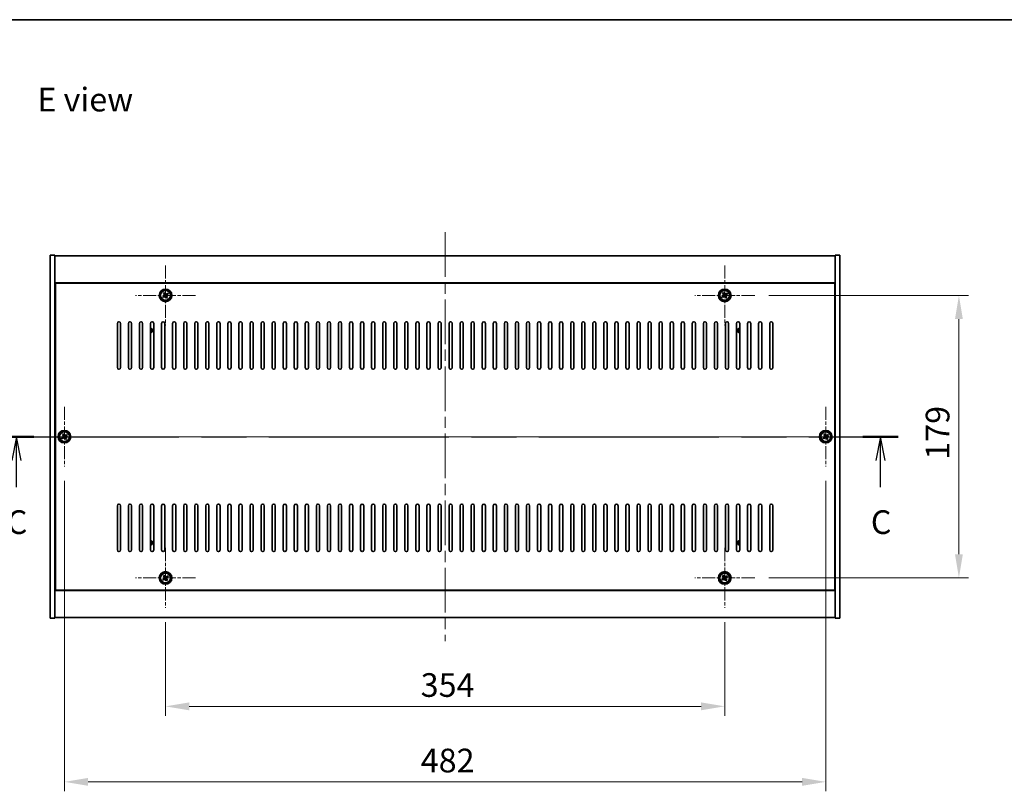
# Model space of a CAD drawing. Units: millimetres. Extents: x 72 to 11862, y 40 to 1726.
# Drawn here: x 2671 to 3294, y 1237 to 1726 of the extents above; entities that cross this region are included whole.
import ezdxf

# ---------------------------------------------------------------- set-up
doc = ezdxf.new("R2010")
doc.units = ezdxf.units.MM
doc.header["$LTSCALE"] = 5
doc.linetypes.add('CHAIN', pattern=[0.3543, 0.2362, -0.0295, 0.0591, -0.0295])
doc.layers.get('Defpoints').update_dxf_attribs({"lineweight": 25})
for name, color, linetype, lineweight in [('Border (ISO)', 7, 'Continuous', 35), ('Center Mark (ISO)', 131, 'Continuous', 18), ('Centerline (ISO)', 131, 'Continuous', 18), ('Dimension (ISO)', 7, 'Continuous', 18), ('Dimension (ISO) @ 1', 7, 'Continuous', 18), ('Section Line (ISO)', 7, 'CHAIN', 25), ('Symbol (ISO)', 7, 'Continuous', 18), ('Visible (ISO)', 7, 'Continuous', 35), ('Visible Narrow (ISO)', 7, 'Continuous', 25)]:
    doc.layers.add(name, color=color, linetype=linetype, lineweight=lineweight)
doc.styles.add('Note Text (TK)', font='txt')
doc.dimstyles.new('Default - Method 1b (TK)', dxfattribs={"dimscale": 5, "dimtxt": 2.5, "dimasz": 2.5, "dimexe": 1, "dimexo": 1.5, "dimgap": 1, "dimtad": 1, "dimtoh": 1, "dimrnd": 1e-08, "dimdsep": 46, "dimtxsty": 'Note Text (TK)', "dimcen": 0.09, "dimdle": 5, "dimclrd": 100, "dimclre": 100, "dimclrt": 7, "dimadec": 1, "dimazin": 1, "dimtfac": 1, "dimtmove": 0, "dimatfit": 3, "dimfxl": 1, "dimtolj": 1, "dimlwd": -1, "dimlwe": -1, "dimarcsym": 0})

# ---------------------------------------------------------------- blocks, each defined once
blk = doc.blocks.new('図面枠 tk図枠')
at = {"layer": 'Border (ISO)'}
blk.add_line((14.5, 289), (405.5, 289), dxfattribs=at)
blk = doc.blocks.new('2dTransSection2')
at = {"layer": 'Section Line (ISO)', "linetype": 'CHAIN', "ltscale": 16.081656}
blk.add_line((117.84, 244.97), (212.71, 244.97), dxfattribs=at)
at = {"layer": 'Section Line (ISO)', "linetype": 'Continuous', "lineweight": 50}
for p, q in [((117.84, 244.97), (121.54, 244.97)), ((209.01, 244.97), (212.71, 244.97))]:
    blk.add_line(p, q, dxfattribs=at)
at = {"layer": 'Section Line (ISO)', "linetype": 'Continuous'}
for p, q in [((119.69, 244.97), (119.19, 242.47)), ((119.69, 242.47), (119.69, 244.97)), ((120.19, 242.47), (119.69, 244.97)), ((210.86, 244.97), (210.36, 242.47)), ((210.86, 242.47), (210.86, 244.97)), ((211.36, 242.47), (210.86, 244.97)), ((119.69, 239.64), (119.69, 242.47)), ((210.86, 239.64), (210.86, 242.47))]:
    blk.add_line(p, q, dxfattribs=at)
at = {"layer": 'Section Line (ISO)', "char_height": 2.5, "attachment_point": 7, "style": 'Note Text (TK)'}
for insert in [(118.67, 233.92), (209.84, 233.92)]:
    blk.add_mtext('C', dxfattribs=dict(at, insert=insert))
blk = doc.blocks.new('*D30')
at = {"layer": 'Defpoints', "color": 0}
for p in [(2763.02, 1353.34), (3117.02, 1353.34), (3117.02, 1291.01)]:
    blk.add_point(p, dxfattribs=at)
at = {"layer": 'Dimension (ISO)', "color": 100}
for p, q in [((2763.02, 1344.34), (2763.02, 1285.01)), ((3117.02, 1344.34), (3117.02, 1285.01)), ((2778.02, 1291.01), (3102.02, 1291.01))]:
    blk.add_line(p, q, dxfattribs=at)
for points in [[(2778.02, 1293.51), (2778.02, 1288.51), (2763.02, 1291.01)], [(3102.02, 1293.51), (3102.02, 1288.51), (3117.02, 1291.01)]]:
    blk.add_solid(points, dxfattribs=at)
at = {"layer": 'Dimension (ISO)', "color": 7, "insert": (2924.55, 1304.51), "char_height": 15, "attachment_point": 4, "style": 'Note Text (TK)'}
blk.add_mtext('\\A1;354', dxfattribs=at)
blk = doc.blocks.new('*D31')
at = {"layer": 'Defpoints', "color": 0}
for p in [(3136.02, 1551.34), (3136.02, 1372.34), (3265.3, 1372.34)]:
    blk.add_point(p, dxfattribs=at)
at = {"layer": 'Dimension (ISO)', "color": 100}
for p, q in [((3145.02, 1551.34), (3271.3, 1551.34)), ((3265.3, 1536.34), (3265.3, 1387.34)), ((3145.02, 1372.34), (3271.3, 1372.34))]:
    blk.add_line(p, q, dxfattribs=at)
for points in [[(3262.8, 1536.34), (3267.8, 1536.34), (3265.3, 1551.34)], [(3262.8, 1387.34), (3267.8, 1387.34), (3265.3, 1372.34)]]:
    blk.add_solid(points, dxfattribs=at)
at = {"layer": 'Dimension (ISO)', "color": 7, "insert": (3251.8, 1447.23), "char_height": 15, "attachment_point": 4, "rotation": 90, "style": 'Note Text (TK)'}
blk.add_mtext('\\A1;179', dxfattribs=at)
blk = doc.blocks.new('*D42')
at = {"layer": 'Defpoints', "color": 0}
for p in [(2699.02, 1442.84), (3181.02, 1442.84), (3181.02, 1243.18)]:
    blk.add_point(p, dxfattribs=at)
at = {"layer": 'Dimension (ISO)', "color": 100}
for p, q in [((2699.02, 1433.84), (2699.02, 1237.18)), ((3181.02, 1433.84), (3181.02, 1237.18)), ((2714.02, 1243.18), (3166.02, 1243.18))]:
    blk.add_line(p, q, dxfattribs=at)
for points in [[(2714.02, 1245.68), (2714.02, 1240.68), (2699.02, 1243.18)], [(3166.02, 1245.68), (3166.02, 1240.68), (3181.02, 1243.18)]]:
    blk.add_solid(points, dxfattribs=at)
at = {"layer": 'Dimension (ISO)', "color": 7, "insert": (2924.59, 1256.68), "char_height": 15, "attachment_point": 4, "style": 'Note Text (TK)'}
blk.add_mtext('\\A1;482', dxfattribs=at)

msp = doc.modelspace()

# ---------------------------------------------------------------- linework, layer by layer
at = {"layer": 'Center Mark (ISO)', "linetype": 'CHAIN', "ltscale": 7.037547}
for p, q in [((2763.0152, 1570.3423), (2763.0152, 1532.3423)), ((3117.0152, 1570.3423), (3117.0152, 1532.3423)), ((2782.0152, 1551.3423), (2744.0152, 1551.3423)), ((3136.0152, 1551.3423), (3098.0152, 1551.3423)), ((2699.0152, 1480.8423), (2699.0152, 1442.8423)), ((3181.0152, 1480.8423), (3181.0152, 1442.8423)), ((2718.0152, 1461.8423), (2680.0152, 1461.8423)), ((3200.0152, 1461.8423), (3162.0152, 1461.8423)), ((2763.0152, 1391.3423), (2763.0152, 1353.3423)), ((3117.0152, 1391.3423), (3117.0152, 1353.3423)), ((2782.0152, 1372.3423), (2744.0152, 1372.3423)), ((3136.0152, 1372.3423), (3098.0152, 1372.3423))]:
    msp.add_line(p, q, dxfattribs=at)
at = {"layer": 'Centerline (ISO)', "linetype": 'CHAIN', "ltscale": 23.990969}
for p, q in [((2940.0152, 1591.3423), (2940.0152, 1332.3423)), ((2675.0152, 1461.8423), (3205.0152, 1461.8423))]:
    msp.add_line(p, q, dxfattribs=at)
at = {"layer": 'Visible (ISO)'}
for p, q in [((2690.0152, 1576.8423), (2693.0152, 1576.8423)), ((2690.0152, 1346.8423), (2690.0152, 1576.8423)), ((2693.0152, 1346.8423), (2693.0152, 1576.8423)), ((2693.0152, 1576.3423), (3187.0152, 1576.3423)), ((3190.0152, 1576.8423), (3187.0152, 1576.8423)), ((3187.0152, 1576.8423), (3187.0152, 1346.8423)), ((3190.0152, 1576.8423), (3190.0152, 1346.8423)), ((3187.0152, 1559.3423), (2693.0152, 1559.3423)), ((3186.7652, 1559.0923), (2693.2652, 1559.0923)), ((2693.2652, 1559.0923), (2693.2652, 1364.5923)), ((3186.7652, 1364.5923), (3186.7652, 1559.0923)), ((2762.3324, 1553.1011), (2761.7085, 1552.7032)), ((2761.7085, 1552.7032), (2762.1064, 1552.0793)), ((2762.7303, 1552.4772), (2762.3324, 1553.1011)), ((2764.3761, 1552.6491), (2763.7521, 1552.2512)), ((2764.774, 1552.0252), (2764.3761, 1552.6491)), ((3116.3324, 1553.1011), (3115.7085, 1552.7032)), ((3115.7085, 1552.7032), (3116.1064, 1552.0793)), ((3116.7303, 1552.4772), (3116.3324, 1553.1011)), ((3118.3761, 1552.6491), (3117.7521, 1552.2512)), ((3118.774, 1552.0252), (3118.3761, 1552.6491)), ((2693.2652, 1546.3423), (2693.0152, 1546.3423)), ((2761.8804, 1551.0574), (2761.2565, 1550.6595)), ((2761.2565, 1550.6595), (2761.6544, 1550.0356)), ((2761.6544, 1550.0356), (2762.2783, 1550.4335)), ((2763.3001, 1550.2075), (2763.6981, 1549.5836)), ((2763.6981, 1549.5836), (2764.322, 1549.9815)), ((2764.322, 1549.9815), (2763.9241, 1550.6054)), ((2764.1501, 1551.6273), (2764.774, 1552.0252)), ((3115.8804, 1551.0574), (3115.2565, 1550.6595)), ((3115.2565, 1550.6595), (3115.6544, 1550.0356)), ((3115.6544, 1550.0356), (3116.2783, 1550.4335)), ((3117.3001, 1550.2075), (3117.6981, 1549.5836)), ((3117.6981, 1549.5836), (3118.322, 1549.9815)), ((3118.322, 1549.9815), (3117.9241, 1550.6054)), ((3118.1501, 1551.6273), (3118.774, 1552.0252)), ((3187.0152, 1546.3423), (3186.7652, 1546.3423)), ((2693.0152, 1545.8423), (2693.2652, 1545.8423)), ((3187.0152, 1545.8423), (3186.7652, 1545.8423)), ((2732.5152, 1505.5923), (2732.5152, 1533.5923)), ((2734.5152, 1533.5923), (2734.5152, 1505.5923)), ((2739.5152, 1505.5923), (2739.5152, 1533.5923)), ((2741.5152, 1533.5923), (2741.5152, 1505.5923)), ((2746.5152, 1505.5923), (2746.5152, 1533.5923)), ((2748.5152, 1533.5923), (2748.5152, 1505.5923)), ((2753.5152, 1505.5923), (2753.5152, 1533.5923)), ((2755.5152, 1533.5923), (2755.5152, 1505.5923)), ((2760.5152, 1505.5923), (2760.5152, 1533.5923)), ((2762.5152, 1533.5923), (2762.5152, 1505.5923)), ((2767.5152, 1505.5923), (2767.5152, 1533.5923)), ((2769.5152, 1533.5923), (2769.5152, 1505.5923)), ((2774.5152, 1505.5923), (2774.5152, 1533.5923)), ((2776.5152, 1533.5923), (2776.5152, 1505.5923)), ((2781.5152, 1505.5923), (2781.5152, 1533.5923)), ((2783.5152, 1533.5923), (2783.5152, 1505.5923)), ((2788.5152, 1505.5923), (2788.5152, 1533.5923)), ((2790.5152, 1533.5923), (2790.5152, 1505.5923)), ((2795.5152, 1505.5923), (2795.5152, 1533.5923)), ((2797.5152, 1533.5923), (2797.5152, 1505.5923)), ((2802.5152, 1505.5923), (2802.5152, 1533.5923)), ((2804.5152, 1533.5923), (2804.5152, 1505.5923)), ((2809.5152, 1505.5923), (2809.5152, 1533.5923)), ((2811.5152, 1533.5923), (2811.5152, 1505.5923)), ((2816.5152, 1505.5923), (2816.5152, 1533.5923)), ((2818.5152, 1533.5923), (2818.5152, 1505.5923)), ((2823.5152, 1505.5923), (2823.5152, 1533.5923)), ((2825.5152, 1533.5923), (2825.5152, 1505.5923)), ((2830.5152, 1505.5923), (2830.5152, 1533.5923)), ((2832.5152, 1533.5923), (2832.5152, 1505.5923)), ((2837.5152, 1505.5923), (2837.5152, 1533.5923)), ((2839.5152, 1533.5923), (2839.5152, 1505.5923)), ((2844.5152, 1505.5923), (2844.5152, 1533.5923)), ((2846.5152, 1533.5923), (2846.5152, 1505.5923)), ((2851.5152, 1505.5923), (2851.5152, 1533.5923)), ((2853.5152, 1533.5923), (2853.5152, 1505.5923)), ((2858.5152, 1505.5923), (2858.5152, 1533.5923)), ((2860.5152, 1533.5923), (2860.5152, 1505.5923)), ((2865.5152, 1505.5923), (2865.5152, 1533.5923)), ((2867.5152, 1533.5923), (2867.5152, 1505.5923)), ((2872.5152, 1505.5923), (2872.5152, 1533.5923)), ((2874.5152, 1533.5923), (2874.5152, 1505.5923)), ((2879.5152, 1505.5923), (2879.5152, 1533.5923)), ((2881.5152, 1533.5923), (2881.5152, 1505.5923)), ((2886.5152, 1505.5923), (2886.5152, 1533.5923)), ((2888.5152, 1533.5923), (2888.5152, 1505.5923)), ((2893.5152, 1505.5923), (2893.5152, 1533.5923)), ((2895.5152, 1533.5923), (2895.5152, 1505.5923)), ((2900.5152, 1505.5923), (2900.5152, 1533.5923)), ((2902.5152, 1533.5923), (2902.5152, 1505.5923)), ((2907.5152, 1505.5923), (2907.5152, 1533.5923)), ((2909.5152, 1533.5923), (2909.5152, 1505.5923)), ((2914.5152, 1505.5923), (2914.5152, 1533.5923)), ((2916.5152, 1533.5923), (2916.5152, 1505.5923)), ((2921.5152, 1505.5923), (2921.5152, 1533.5923)), ((2923.5152, 1533.5923), (2923.5152, 1505.5923)), ((2928.5152, 1505.5923), (2928.5152, 1533.5923)), ((2930.5152, 1533.5923), (2930.5152, 1505.5923)), ((2935.5152, 1505.5923), (2935.5152, 1533.5923)), ((2937.5152, 1533.5923), (2937.5152, 1505.5923)), ((2942.5152, 1505.5923), (2942.5152, 1533.5923)), ((2944.5152, 1533.5923), (2944.5152, 1505.5923)), ((2949.5152, 1505.5923), (2949.5152, 1533.5923)), ((2951.5152, 1533.5923), (2951.5152, 1505.5923)), ((2956.5152, 1505.5923), (2956.5152, 1533.5923)), ((2958.5152, 1533.5923), (2958.5152, 1505.5923)), ((2963.5152, 1505.5923), (2963.5152, 1533.5923)), ((2965.5152, 1533.5923), (2965.5152, 1505.5923)), ((2970.5152, 1505.5923), (2970.5152, 1533.5923)), ((2972.5152, 1533.5923), (2972.5152, 1505.5923)), ((2977.5152, 1505.5923), (2977.5152, 1533.5923)), ((2979.5152, 1533.5923), (2979.5152, 1505.5923)), ((2984.5152, 1505.5923), (2984.5152, 1533.5923)), ((2986.5152, 1533.5923), (2986.5152, 1505.5923)), ((2991.5152, 1505.5923), (2991.5152, 1533.5923)), ((2993.5152, 1533.5923), (2993.5152, 1505.5923)), ((2998.5152, 1505.5923), (2998.5152, 1533.5923)), ((3000.5152, 1533.5923), (3000.5152, 1505.5923)), ((3005.5152, 1505.5923), (3005.5152, 1533.5923)), ((3007.5152, 1533.5923), (3007.5152, 1505.5923)), ((3012.5152, 1505.5923), (3012.5152, 1533.5923)), ((3014.5152, 1533.5923), (3014.5152, 1505.5923)), ((3019.5152, 1505.5923), (3019.5152, 1533.5923)), ((3021.5152, 1533.5923), (3021.5152, 1505.5923)), ((3026.5152, 1505.5923), (3026.5152, 1533.5923)), ((3028.5152, 1533.5923), (3028.5152, 1505.5923)), ((3033.5152, 1505.5923), (3033.5152, 1533.5923)), ((3035.5152, 1533.5923), (3035.5152, 1505.5923)), ((3040.5152, 1505.5923), (3040.5152, 1533.5923)), ((3042.5152, 1533.5923), (3042.5152, 1505.5923)), ((3047.5152, 1505.5923), (3047.5152, 1533.5923)), ((3049.5152, 1533.5923), (3049.5152, 1505.5923)), ((3054.5152, 1505.5923), (3054.5152, 1533.5923)), ((3056.5152, 1533.5923), (3056.5152, 1505.5923)), ((3061.5152, 1505.5923), (3061.5152, 1533.5923)), ((3063.5152, 1533.5923), (3063.5152, 1505.5923)), ((3068.5152, 1505.5923), (3068.5152, 1533.5923)), ((3070.5152, 1533.5923), (3070.5152, 1505.5923)), ((3075.5152, 1505.5923), (3075.5152, 1533.5923)), ((3077.5152, 1533.5923), (3077.5152, 1505.5923)), ((3082.5152, 1505.5923), (3082.5152, 1533.5923)), ((3084.5152, 1533.5923), (3084.5152, 1505.5923)), ((3089.5152, 1505.5923), (3089.5152, 1533.5923)), ((3091.5152, 1533.5923), (3091.5152, 1505.5923)), ((3096.5152, 1505.5923), (3096.5152, 1533.5923)), ((3098.5152, 1533.5923), (3098.5152, 1505.5923)), ((3103.5152, 1505.5923), (3103.5152, 1533.5923)), ((3105.5152, 1533.5923), (3105.5152, 1505.5923)), ((3110.5152, 1505.5923), (3110.5152, 1533.5923)), ((3112.5152, 1533.5923), (3112.5152, 1505.5923)), ((3117.5152, 1505.5923), (3117.5152, 1533.5923)), ((3119.5152, 1533.5923), (3119.5152, 1505.5923)), ((3124.5152, 1505.5923), (3124.5152, 1533.5923)), ((3126.5152, 1533.5923), (3126.5152, 1505.5923)), ((3131.5152, 1505.5923), (3131.5152, 1533.5923)), ((3133.5152, 1533.5923), (3133.5152, 1505.5923)), ((3138.5152, 1505.5923), (3138.5152, 1533.5923)), ((3140.5152, 1533.5923), (3140.5152, 1505.5923)), ((3145.5152, 1505.5923), (3145.5152, 1533.5923)), ((3147.5152, 1533.5923), (3147.5152, 1505.5923)), ((2697.8804, 1461.5574), (2697.2565, 1461.1595)), ((2697.2565, 1461.1595), (2697.6544, 1460.5356)), ((2697.6544, 1460.5356), (2698.2783, 1460.9335)), ((2698.3324, 1463.6011), (2697.7085, 1463.2032)), ((2697.7085, 1463.2032), (2698.1064, 1462.5793)), ((2698.7303, 1462.9772), (2698.3324, 1463.6011)), ((2699.3001, 1460.7075), (2699.6981, 1460.0836)), ((2699.6981, 1460.0836), (2700.322, 1460.4815)), ((2700.3761, 1463.1491), (2699.7521, 1462.7512)), ((2700.322, 1460.4815), (2699.9241, 1461.1054)), ((2700.1501, 1462.1273), (2700.774, 1462.5252)), ((2700.774, 1462.5252), (2700.3761, 1463.1491)), ((3179.8804, 1461.5574), (3179.2565, 1461.1595)), ((3179.2565, 1461.1595), (3179.6544, 1460.5356)), ((3179.6544, 1460.5356), (3180.2783, 1460.9335)), ((3180.3324, 1463.6011), (3179.7085, 1463.2032)), ((3179.7085, 1463.2032), (3180.1064, 1462.5793)), ((3180.7303, 1462.9772), (3180.3324, 1463.6011)), ((3181.3001, 1460.7075), (3181.6981, 1460.0836)), ((3181.6981, 1460.0836), (3182.322, 1460.4815)), ((3182.3761, 1463.1491), (3181.7521, 1462.7512)), ((3182.322, 1460.4815), (3181.9241, 1461.1054)), ((3182.1501, 1462.1273), (3182.774, 1462.5252)), ((3182.774, 1462.5252), (3182.3761, 1463.1491)), ((2732.5152, 1390.0923), (2732.5152, 1418.0923)), ((2734.5152, 1418.0923), (2734.5152, 1390.0923)), ((2739.5152, 1390.0923), (2739.5152, 1418.0923)), ((2741.5152, 1418.0923), (2741.5152, 1390.0923)), ((2746.5152, 1390.0923), (2746.5152, 1418.0923)), ((2748.5152, 1418.0923), (2748.5152, 1390.0923)), ((2753.5152, 1390.0923), (2753.5152, 1418.0923)), ((2755.5152, 1418.0923), (2755.5152, 1390.0923)), ((2760.5152, 1390.0923), (2760.5152, 1418.0923)), ((2762.5152, 1418.0923), (2762.5152, 1390.0923)), ((2767.5152, 1390.0923), (2767.5152, 1418.0923)), ((2769.5152, 1418.0923), (2769.5152, 1390.0923)), ((2774.5152, 1390.0923), (2774.5152, 1418.0923)), ((2776.5152, 1418.0923), (2776.5152, 1390.0923)), ((2781.5152, 1390.0923), (2781.5152, 1418.0923)), ((2783.5152, 1418.0923), (2783.5152, 1390.0923)), ((2788.5152, 1390.0923), (2788.5152, 1418.0923)), ((2790.5152, 1418.0923), (2790.5152, 1390.0923)), ((2795.5152, 1390.0923), (2795.5152, 1418.0923)), ((2797.5152, 1418.0923), (2797.5152, 1390.0923)), ((2802.5152, 1390.0923), (2802.5152, 1418.0923)), ((2804.5152, 1418.0923), (2804.5152, 1390.0923)), ((2809.5152, 1390.0923), (2809.5152, 1418.0923)), ((2811.5152, 1418.0923), (2811.5152, 1390.0923)), ((2816.5152, 1390.0923), (2816.5152, 1418.0923)), ((2818.5152, 1418.0923), (2818.5152, 1390.0923)), ((2823.5152, 1390.0923), (2823.5152, 1418.0923)), ((2825.5152, 1418.0923), (2825.5152, 1390.0923)), ((2830.5152, 1390.0923), (2830.5152, 1418.0923)), ((2832.5152, 1418.0923), (2832.5152, 1390.0923)), ((2837.5152, 1390.0923), (2837.5152, 1418.0923)), ((2839.5152, 1418.0923), (2839.5152, 1390.0923)), ((2844.5152, 1390.0923), (2844.5152, 1418.0923)), ((2846.5152, 1418.0923), (2846.5152, 1390.0923)), ((2851.5152, 1390.0923), (2851.5152, 1418.0923)), ((2853.5152, 1418.0923), (2853.5152, 1390.0923)), ((2858.5152, 1390.0923), (2858.5152, 1418.0923)), ((2860.5152, 1418.0923), (2860.5152, 1390.0923)), ((2865.5152, 1390.0923), (2865.5152, 1418.0923)), ((2867.5152, 1418.0923), (2867.5152, 1390.0923)), ((2872.5152, 1390.0923), (2872.5152, 1418.0923)), ((2874.5152, 1418.0923), (2874.5152, 1390.0923)), ((2879.5152, 1390.0923), (2879.5152, 1418.0923)), ((2881.5152, 1418.0923), (2881.5152, 1390.0923)), ((2886.5152, 1390.0923), (2886.5152, 1418.0923)), ((2888.5152, 1418.0923), (2888.5152, 1390.0923)), ((2893.5152, 1390.0923), (2893.5152, 1418.0923)), ((2895.5152, 1418.0923), (2895.5152, 1390.0923)), ((2900.5152, 1390.0923), (2900.5152, 1418.0923)), ((2902.5152, 1418.0923), (2902.5152, 1390.0923)), ((2907.5152, 1390.0923), (2907.5152, 1418.0923)), ((2909.5152, 1418.0923), (2909.5152, 1390.0923)), ((2914.5152, 1390.0923), (2914.5152, 1418.0923)), ((2916.5152, 1418.0923), (2916.5152, 1390.0923)), ((2921.5152, 1390.0923), (2921.5152, 1418.0923)), ((2923.5152, 1418.0923), (2923.5152, 1390.0923)), ((2928.5152, 1390.0923), (2928.5152, 1418.0923)), ((2930.5152, 1418.0923), (2930.5152, 1390.0923)), ((2935.5152, 1390.0923), (2935.5152, 1418.0923)), ((2937.5152, 1418.0923), (2937.5152, 1390.0923)), ((2942.5152, 1390.0923), (2942.5152, 1418.0923)), ((2944.5152, 1418.0923), (2944.5152, 1390.0923)), ((2949.5152, 1390.0923), (2949.5152, 1418.0923)), ((2951.5152, 1418.0923), (2951.5152, 1390.0923)), ((2956.5152, 1390.0923), (2956.5152, 1418.0923)), ((2958.5152, 1418.0923), (2958.5152, 1390.0923)), ((2963.5152, 1390.0923), (2963.5152, 1418.0923)), ((2965.5152, 1418.0923), (2965.5152, 1390.0923)), ((2970.5152, 1390.0923), (2970.5152, 1418.0923)), ((2972.5152, 1418.0923), (2972.5152, 1390.0923)), ((2977.5152, 1390.0923), (2977.5152, 1418.0923)), ((2979.5152, 1418.0923), (2979.5152, 1390.0923)), ((2984.5152, 1390.0923), (2984.5152, 1418.0923)), ((2986.5152, 1418.0923), (2986.5152, 1390.0923)), ((2991.5152, 1390.0923), (2991.5152, 1418.0923)), ((2993.5152, 1418.0923), (2993.5152, 1390.0923)), ((2998.5152, 1390.0923), (2998.5152, 1418.0923)), ((3000.5152, 1418.0923), (3000.5152, 1390.0923)), ((3005.5152, 1390.0923), (3005.5152, 1418.0923)), ((3007.5152, 1418.0923), (3007.5152, 1390.0923)), ((3012.5152, 1390.0923), (3012.5152, 1418.0923)), ((3014.5152, 1418.0923), (3014.5152, 1390.0923)), ((3019.5152, 1390.0923), (3019.5152, 1418.0923)), ((3021.5152, 1418.0923), (3021.5152, 1390.0923)), ((3026.5152, 1390.0923), (3026.5152, 1418.0923)), ((3028.5152, 1418.0923), (3028.5152, 1390.0923)), ((3033.5152, 1390.0923), (3033.5152, 1418.0923)), ((3035.5152, 1418.0923), (3035.5152, 1390.0923)), ((3040.5152, 1390.0923), (3040.5152, 1418.0923)), ((3042.5152, 1418.0923), (3042.5152, 1390.0923)), ((3047.5152, 1390.0923), (3047.5152, 1418.0923)), ((3049.5152, 1418.0923), (3049.5152, 1390.0923)), ((3054.5152, 1390.0923), (3054.5152, 1418.0923)), ((3056.5152, 1418.0923), (3056.5152, 1390.0923)), ((3061.5152, 1390.0923), (3061.5152, 1418.0923)), ((3063.5152, 1418.0923), (3063.5152, 1390.0923)), ((3068.5152, 1390.0923), (3068.5152, 1418.0923)), ((3070.5152, 1418.0923), (3070.5152, 1390.0923)), ((3075.5152, 1390.0923), (3075.5152, 1418.0923)), ((3077.5152, 1418.0923), (3077.5152, 1390.0923)), ((3082.5152, 1390.0923), (3082.5152, 1418.0923)), ((3084.5152, 1418.0923), (3084.5152, 1390.0923)), ((3089.5152, 1390.0923), (3089.5152, 1418.0923)), ((3091.5152, 1418.0923), (3091.5152, 1390.0923)), ((3096.5152, 1390.0923), (3096.5152, 1418.0923)), ((3098.5152, 1418.0923), (3098.5152, 1390.0923)), ((3103.5152, 1390.0923), (3103.5152, 1418.0923)), ((3105.5152, 1418.0923), (3105.5152, 1390.0923)), ((3110.5152, 1390.0923), (3110.5152, 1418.0923)), ((3112.5152, 1418.0923), (3112.5152, 1390.0923)), ((3117.5152, 1390.0923), (3117.5152, 1418.0923)), ((3119.5152, 1418.0923), (3119.5152, 1390.0923)), ((3124.5152, 1390.0923), (3124.5152, 1418.0923)), ((3126.5152, 1418.0923), (3126.5152, 1390.0923)), ((3131.5152, 1390.0923), (3131.5152, 1418.0923)), ((3133.5152, 1418.0923), (3133.5152, 1390.0923)), ((3138.5152, 1390.0923), (3138.5152, 1418.0923)), ((3140.5152, 1418.0923), (3140.5152, 1390.0923)), ((3145.5152, 1390.0923), (3145.5152, 1418.0923)), ((3147.5152, 1418.0923), (3147.5152, 1390.0923)), ((2693.0152, 1377.8423), (2693.2652, 1377.8423)), ((3187.0152, 1377.8423), (3186.7652, 1377.8423)), ((2693.0152, 1377.3423), (2693.2652, 1377.3423)), ((2761.8804, 1372.0574), (2761.2565, 1371.6595)), ((2761.2565, 1371.6595), (2761.6544, 1371.0356)), ((2761.6544, 1371.0356), (2762.2783, 1371.4335)), ((2762.3324, 1374.1011), (2761.7085, 1373.7032)), ((2761.7085, 1373.7032), (2762.1064, 1373.0793)), ((2762.7303, 1373.4772), (2762.3324, 1374.1011)), ((2764.3761, 1373.6491), (2763.7521, 1373.2512)), ((2764.322, 1370.9815), (2763.9241, 1371.6054)), ((2764.1501, 1372.6273), (2764.774, 1373.0252)), ((2764.774, 1373.0252), (2764.3761, 1373.6491)), ((3115.8804, 1372.0574), (3115.2565, 1371.6595)), ((3115.2565, 1371.6595), (3115.6544, 1371.0356)), ((3115.6544, 1371.0356), (3116.2783, 1371.4335)), ((3116.3324, 1374.1011), (3115.7085, 1373.7032)), ((3115.7085, 1373.7032), (3116.1064, 1373.0793)), ((3116.7303, 1373.4772), (3116.3324, 1374.1011)), ((3118.3761, 1373.6491), (3117.7521, 1373.2512)), ((3118.322, 1370.9815), (3117.9241, 1371.6054)), ((3118.1501, 1372.6273), (3118.774, 1373.0252)), ((3118.774, 1373.0252), (3118.3761, 1373.6491)), ((3186.7652, 1377.3423), (3187.0152, 1377.3423)), ((2763.3001, 1371.2075), (2763.6981, 1370.5836)), ((2763.6981, 1370.5836), (2764.322, 1370.9815)), ((3117.3001, 1371.2075), (3117.6981, 1370.5836)), ((3117.6981, 1370.5836), (3118.322, 1370.9815)), ((2693.0152, 1364.3423), (3187.0152, 1364.3423)), ((2693.2652, 1364.5923), (3186.7652, 1364.5923)), ((2690.0152, 1346.8423), (2693.0152, 1346.8423)), ((3187.0152, 1347.3423), (2693.0152, 1347.3423)), ((3190.0152, 1346.8423), (3187.0152, 1346.8423))]:
    msp.add_line(p, q, dxfattribs=at)
for centre, radius in [((2763.0152, 1551.3423), 4), ((2763.0152, 1551.3423), 3.15), ((3117.0152, 1551.3423), 4), ((3117.0152, 1551.3423), 3.15), ((2699.0152, 1461.8423), 4), ((2699.0152, 1461.8423), 3.15), ((3181.0152, 1461.8423), 4), ((3181.0152, 1461.8423), 3.15), ((2763.0152, 1372.3423), 4), ((2763.0152, 1372.3423), 3.15), ((3117.0152, 1372.3423), 4), ((3117.0152, 1372.3423), 3.15)]:
    msp.add_circle(centre, radius, dxfattribs=at)
for centre, radius, start, end in [((2733.5152, 1533.5923), 1, 0, 180), ((2740.5152, 1533.5923), 1, 0, 180), ((2747.5152, 1533.5923), 1, 0, 180), ((2754.5152, 1533.5923), 1, 0, 180), ((2761.5152, 1533.5923), 1, 0, 180), ((2768.5152, 1533.5923), 1, 0, 180), ((2775.5152, 1533.5923), 1, 0, 180), ((2782.5152, 1533.5923), 1, 0, 180), ((2789.5152, 1533.5923), 1, 0, 180), ((2796.5152, 1533.5923), 1, 0, 180), ((2803.5152, 1533.5923), 1, 0, 180), ((2810.5152, 1533.5923), 1, 0, 180), ((2817.5152, 1533.5923), 1, 0, 180), ((2824.5152, 1533.5923), 1, 0, 180), ((2831.5152, 1533.5923), 1, 0, 180), ((2838.5152, 1533.5923), 1, 0, 180), ((2845.5152, 1533.5923), 1, 0, 180), ((2852.5152, 1533.5923), 1, 0, 180), ((2859.5152, 1533.5923), 1, 0, 180), ((2866.5152, 1533.5923), 1, 0, 180), ((2873.5152, 1533.5923), 1, 0, 180), ((2880.5152, 1533.5923), 1, 0, 180), ((2887.5152, 1533.5923), 1, 0, 180), ((2894.5152, 1533.5923), 1, 0, 180), ((2901.5152, 1533.5923), 1, 0, 180), ((2908.5152, 1533.5923), 1, 0, 180), ((2915.5152, 1533.5923), 1, 0, 180), ((2922.5152, 1533.5923), 1, 0, 180), ((2929.5152, 1533.5923), 1, 0, 180), ((2936.5152, 1533.5923), 1, 0, 180), ((2943.5152, 1533.5923), 1, 0, 180), ((2950.5152, 1533.5923), 1, 0, 180), ((2957.5152, 1533.5923), 1, 0, 180), ((2964.5152, 1533.5923), 1, 0, 180), ((2971.5152, 1533.5923), 1, 0, 180), ((2978.5152, 1533.5923), 1, 0, 180), ((2985.5152, 1533.5923), 1, 0, 180), ((2992.5152, 1533.5923), 1, 0, 180), ((2999.5152, 1533.5923), 1, 0, 180), ((3006.5152, 1533.5923), 1, 0, 180), ((3013.5152, 1533.5923), 1, 0, 180), ((3020.5152, 1533.5923), 1, 0, 180), ((3027.5152, 1533.5923), 1, 0, 180), ((3034.5152, 1533.5923), 1, 0, 180), ((3041.5152, 1533.5923), 1, 0, 180), ((3048.5152, 1533.5923), 1, 0, 180), ((3055.5152, 1533.5923), 1, 0, 180), ((3062.5152, 1533.5923), 1, 0, 180), ((3069.5152, 1533.5923), 1, 0, 180), ((3076.5152, 1533.5923), 1, 0, 180), ((3083.5152, 1533.5923), 1, 0, 180), ((3090.5152, 1533.5923), 1, 0, 180), ((3097.5152, 1533.5923), 1, 0, 180), ((3104.5152, 1533.5923), 1, 0, 180), ((3111.5152, 1533.5923), 1, 0, 180), ((3118.5152, 1533.5923), 1, 0, 180), ((3125.5152, 1533.5923), 1, 0, 180), ((3132.5152, 1533.5923), 1, 0, 180), ((3139.5152, 1533.5923), 1, 0, 180), ((3146.5152, 1533.5923), 1, 0, 180), ((2753.2652, 1529.0923), 1.5, 279.5940682, 80.4059318), ((2753.2652, 1529.0923), 1.1933, 282.093489, 77.906511), ((3126.7652, 1529.0923), 1.5, 99.5940682, 260.4059318), ((3126.7652, 1529.0923), 1.1933, 102.093489, 257.906511), ((2733.5152, 1505.5923), 1, 180, 0), ((2740.5152, 1505.5923), 1, 180, 0), ((2747.5152, 1505.5923), 1, 180, 0), ((2754.5152, 1505.5923), 1, 180, 0), ((2761.5152, 1505.5923), 1, 180, 0), ((2768.5152, 1505.5923), 1, 180, 0), ((2775.5152, 1505.5923), 1, 180, 0), ((2782.5152, 1505.5923), 1, 180, 0), ((2789.5152, 1505.5923), 1, 180, 0), ((2796.5152, 1505.5923), 1, 180, 0), ((2803.5152, 1505.5923), 1, 180, 0), ((2810.5152, 1505.5923), 1, 180, 0), ((2817.5152, 1505.5923), 1, 180, 0), ((2824.5152, 1505.5923), 1, 180, 0), ((2831.5152, 1505.5923), 1, 180, 0), ((2838.5152, 1505.5923), 1, 180, 0), ((2845.5152, 1505.5923), 1, 180, 0), ((2852.5152, 1505.5923), 1, 180, 0), ((2859.5152, 1505.5923), 1, 180, 0), ((2866.5152, 1505.5923), 1, 180, 0), ((2873.5152, 1505.5923), 1, 180, 0), ((2880.5152, 1505.5923), 1, 180, 0), ((2887.5152, 1505.5923), 1, 180, 0), ((2894.5152, 1505.5923), 1, 180, 0), ((2901.5152, 1505.5923), 1, 180, 0), ((2908.5152, 1505.5923), 1, 180, 0), ((2915.5152, 1505.5923), 1, 180, 0), ((2922.5152, 1505.5923), 1, 180, 0), ((2929.5152, 1505.5923), 1, 180, 0), ((2936.5152, 1505.5923), 1, 180, 0), ((2943.5152, 1505.5923), 1, 180, 0), ((2950.5152, 1505.5923), 1, 180, 0), ((2957.5152, 1505.5923), 1, 180, 0), ((2964.5152, 1505.5923), 1, 180, 0), ((2971.5152, 1505.5923), 1, 180, 0), ((2978.5152, 1505.5923), 1, 180, 0), ((2985.5152, 1505.5923), 1, 180, 0), ((2992.5152, 1505.5923), 1, 180, 0), ((2999.5152, 1505.5923), 1, 180, 0), ((3006.5152, 1505.5923), 1, 180, 0), ((3013.5152, 1505.5923), 1, 180, 0), ((3020.5152, 1505.5923), 1, 180, 0), ((3027.5152, 1505.5923), 1, 180, 0), ((3034.5152, 1505.5923), 1, 180, 0), ((3041.5152, 1505.5923), 1, 180, 0), ((3048.5152, 1505.5923), 1, 180, 0), ((3055.5152, 1505.5923), 1, 180, 0), ((3062.5152, 1505.5923), 1, 180, 0), ((3069.5152, 1505.5923), 1, 180, 0), ((3076.5152, 1505.5923), 1, 180, 0), ((3083.5152, 1505.5923), 1, 180, 0), ((3090.5152, 1505.5923), 1, 180, 0), ((3097.5152, 1505.5923), 1, 180, 0), ((3104.5152, 1505.5923), 1, 180, 0), ((3111.5152, 1505.5923), 1, 180, 0), ((3118.5152, 1505.5923), 1, 180, 0), ((3125.5152, 1505.5923), 1, 180, 0), ((3132.5152, 1505.5923), 1, 180, 0), ((3139.5152, 1505.5923), 1, 180, 0), ((3146.5152, 1505.5923), 1, 180, 0), ((2733.5152, 1418.0923), 1, 0, 180), ((2740.5152, 1418.0923), 1, 0, 180), ((2747.5152, 1418.0923), 1, 0, 180), ((2754.5152, 1418.0923), 1, 0, 180), ((2761.5152, 1418.0923), 1, 0, 180), ((2768.5152, 1418.0923), 1, 0, 180), ((2775.5152, 1418.0923), 1, 0, 180), ((2782.5152, 1418.0923), 1, 0, 180), ((2789.5152, 1418.0923), 1, 0, 180), ((2796.5152, 1418.0923), 1, 0, 180), ((2803.5152, 1418.0923), 1, 0, 180), ((2810.5152, 1418.0923), 1, 0, 180), ((2817.5152, 1418.0923), 1, 0, 180), ((2824.5152, 1418.0923), 1, 0, 180), ((2831.5152, 1418.0923), 1, 0, 180), ((2838.5152, 1418.0923), 1, 0, 180), ((2845.5152, 1418.0923), 1, 0, 180), ((2852.5152, 1418.0923), 1, 0, 180), ((2859.5152, 1418.0923), 1, 0, 180), ((2866.5152, 1418.0923), 1, 0, 180), ((2873.5152, 1418.0923), 1, 0, 180), ((2880.5152, 1418.0923), 1, 0, 180), ((2887.5152, 1418.0923), 1, 0, 180), ((2894.5152, 1418.0923), 1, 0, 180), ((2901.5152, 1418.0923), 1, 0, 180), ((2908.5152, 1418.0923), 1, 0, 180), ((2915.5152, 1418.0923), 1, 0, 180), ((2922.5152, 1418.0923), 1, 0, 180), ((2929.5152, 1418.0923), 1, 0, 180), ((2936.5152, 1418.0923), 1, 0, 180), ((2943.5152, 1418.0923), 1, 0, 180), ((2950.5152, 1418.0923), 1, 0, 180), ((2957.5152, 1418.0923), 1, 0, 180), ((2964.5152, 1418.0923), 1, 0, 180), ((2971.5152, 1418.0923), 1, 0, 180), ((2978.5152, 1418.0923), 1, 0, 180), ((2985.5152, 1418.0923), 1, 0, 180), ((2992.5152, 1418.0923), 1, 0, 180), ((2999.5152, 1418.0923), 1, 0, 180), ((3006.5152, 1418.0923), 1, 0, 180), ((3013.5152, 1418.0923), 1, 0, 180), ((3020.5152, 1418.0923), 1, 0, 180), ((3027.5152, 1418.0923), 1, 0, 180), ((3034.5152, 1418.0923), 1, 0, 180), ((3041.5152, 1418.0923), 1, 0, 180), ((3048.5152, 1418.0923), 1, 0, 180), ((3055.5152, 1418.0923), 1, 0, 180), ((3062.5152, 1418.0923), 1, 0, 180), ((3069.5152, 1418.0923), 1, 0, 180), ((3076.5152, 1418.0923), 1, 0, 180), ((3083.5152, 1418.0923), 1, 0, 180), ((3090.5152, 1418.0923), 1, 0, 180), ((3097.5152, 1418.0923), 1, 0, 180), ((3104.5152, 1418.0923), 1, 0, 180), ((3111.5152, 1418.0923), 1, 0, 180), ((3118.5152, 1418.0923), 1, 0, 180), ((3125.5152, 1418.0923), 1, 0, 180), ((3132.5152, 1418.0923), 1, 0, 180), ((3139.5152, 1418.0923), 1, 0, 180), ((3146.5152, 1418.0923), 1, 0, 180), ((2733.5152, 1390.0923), 1, 180, 0), ((2740.5152, 1390.0923), 1, 180, 0), ((2747.5152, 1390.0923), 1, 180, 0), ((2753.2652, 1394.5923), 1.5, 279.5940682, 80.4059318), ((2753.2652, 1394.5923), 1.1933, 282.093489, 77.906511), ((2754.5152, 1390.0923), 1, 180, 0), ((2761.5152, 1390.0923), 1, 180, 0), ((2768.5152, 1390.0923), 1, 180, 0), ((2775.5152, 1390.0923), 1, 180, 0), ((2782.5152, 1390.0923), 1, 180, 0), ((2789.5152, 1390.0923), 1, 180, 0), ((2796.5152, 1390.0923), 1, 180, 0), ((2803.5152, 1390.0923), 1, 180, 0), ((2810.5152, 1390.0923), 1, 180, 0), ((2817.5152, 1390.0923), 1, 180, 0), ((2824.5152, 1390.0923), 1, 180, 0), ((2831.5152, 1390.0923), 1, 180, 0), ((2838.5152, 1390.0923), 1, 180, 0), ((2845.5152, 1390.0923), 1, 180, 0), ((2852.5152, 1390.0923), 1, 180, 0), ((2859.5152, 1390.0923), 1, 180, 0), ((2866.5152, 1390.0923), 1, 180, 0), ((2873.5152, 1390.0923), 1, 180, 0), ((2880.5152, 1390.0923), 1, 180, 0), ((2887.5152, 1390.0923), 1, 180, 0), ((2894.5152, 1390.0923), 1, 180, 0), ((2901.5152, 1390.0923), 1, 180, 0), ((2908.5152, 1390.0923), 1, 180, 0), ((2915.5152, 1390.0923), 1, 180, 0), ((2922.5152, 1390.0923), 1, 180, 0), ((2929.5152, 1390.0923), 1, 180, 0), ((2936.5152, 1390.0923), 1, 180, 0), ((2943.5152, 1390.0923), 1, 180, 0), ((2950.5152, 1390.0923), 1, 180, 0), ((2957.5152, 1390.0923), 1, 180, 0), ((2964.5152, 1390.0923), 1, 180, 0), ((2971.5152, 1390.0923), 1, 180, 0), ((2978.5152, 1390.0923), 1, 180, 0), ((2985.5152, 1390.0923), 1, 180, 0), ((2992.5152, 1390.0923), 1, 180, 0), ((2999.5152, 1390.0923), 1, 180, 0), ((3006.5152, 1390.0923), 1, 180, 0), ((3013.5152, 1390.0923), 1, 180, 0), ((3020.5152, 1390.0923), 1, 180, 0), ((3027.5152, 1390.0923), 1, 180, 0), ((3034.5152, 1390.0923), 1, 180, 0), ((3041.5152, 1390.0923), 1, 180, 0), ((3048.5152, 1390.0923), 1, 180, 0), ((3055.5152, 1390.0923), 1, 180, 0), ((3062.5152, 1390.0923), 1, 180, 0), ((3069.5152, 1390.0923), 1, 180, 0), ((3076.5152, 1390.0923), 1, 180, 0), ((3083.5152, 1390.0923), 1, 180, 0), ((3090.5152, 1390.0923), 1, 180, 0), ((3097.5152, 1390.0923), 1, 180, 0), ((3104.5152, 1390.0923), 1, 180, 0), ((3111.5152, 1390.0923), 1, 180, 0), ((3118.5152, 1390.0923), 1, 180, 0), ((3125.5152, 1390.0923), 1, 180, 0), ((3126.7652, 1394.5923), 1.5, 99.5940682, 260.4059318), ((3126.7652, 1394.5923), 1.1933, 102.093489, 257.906511), ((3132.5152, 1390.0923), 1, 180, 0), ((3139.5152, 1390.0923), 1, 180, 0), ((3146.5152, 1390.0923), 1, 180, 0)]:
    msp.add_arc(centre, radius, start, end, dxfattribs=at)
for points, knots in [([(2762.7303, 1552.4772), (2762.78, 1552.3993), (2762.8487, 1552.3257), (2763.0104, 1552.2124), (2763.1033, 1552.1727), (2763.2855, 1552.1324), (2763.3865, 1552.1292), (2763.5809, 1552.1638), (2763.6742, 1552.2015), (2763.7521, 1552.2512)], [0, 0, 0, 0, 0.027984541, 0.027984541, 0.055969081, 0.055969081, 0.083953622, 0.083953622, 0.111938162, 0.111938162, 0.111938162, 0.111938162]), ([(3116.7303, 1552.4772), (3116.78, 1552.3993), (3116.8487, 1552.3257), (3117.0104, 1552.2124), (3117.1033, 1552.1727), (3117.2855, 1552.1324), (3117.3865, 1552.1292), (3117.5809, 1552.1638), (3117.6742, 1552.2015), (3117.7521, 1552.2512)], [0, 0, 0, 0, 0.027984541, 0.027984541, 0.055969081, 0.055969081, 0.083953622, 0.083953622, 0.111938162, 0.111938162, 0.111938162, 0.111938162]), ([(2761.8804, 1551.0574), (2761.9583, 1551.1071), (2762.0319, 1551.1758), (2762.1452, 1551.3375), (2762.1849, 1551.4305), (2762.2252, 1551.6126), (2762.2283, 1551.7137), (2762.1938, 1551.908), (2762.1561, 1552.0013), (2762.1064, 1552.0793)], [0.113199271, 0.113199271, 0.113199271, 0.113199271, 0.141183811, 0.141183811, 0.169168352, 0.169168352, 0.197152892, 0.197152892, 0.225137433, 0.225137433, 0.225137433, 0.225137433]), ([(2763.3001, 1550.2075), (2763.2505, 1550.2854), (2763.1817, 1550.359), (2763.0201, 1550.4723), (2762.9271, 1550.512), (2762.745, 1550.5523), (2762.6439, 1550.5555), (2762.4496, 1550.5209), (2762.3562, 1550.4832), (2762.2783, 1550.4335)], [0.225164225, 0.225164225, 0.225164225, 0.225164225, 0.253148765, 0.253148765, 0.281133306, 0.281133306, 0.309117846, 0.309117846, 0.337102387, 0.337102387, 0.337102387, 0.337102387]), ([(2764.1501, 1551.6273), (2764.0721, 1551.5776), (2763.9986, 1551.5089), (2763.8853, 1551.3472), (2763.8456, 1551.2542), (2763.8053, 1551.0721), (2763.8021, 1550.971), (2763.8367, 1550.7767), (2763.8744, 1550.6834), (2763.9241, 1550.6054)], [0.338363496, 0.338363496, 0.338363496, 0.338363496, 0.366348036, 0.366348036, 0.394332577, 0.394332577, 0.422317117, 0.422317117, 0.450301658, 0.450301658, 0.450301658, 0.450301658]), ([(3115.8804, 1551.0574), (3115.9583, 1551.1071), (3116.0319, 1551.1758), (3116.1452, 1551.3375), (3116.1849, 1551.4305), (3116.2252, 1551.6126), (3116.2283, 1551.7137), (3116.1938, 1551.908), (3116.1561, 1552.0013), (3116.1064, 1552.0793)], [0.113199271, 0.113199271, 0.113199271, 0.113199271, 0.141183811, 0.141183811, 0.169168352, 0.169168352, 0.197152892, 0.197152892, 0.225137433, 0.225137433, 0.225137433, 0.225137433]), ([(3117.3001, 1550.2075), (3117.2505, 1550.2854), (3117.1817, 1550.359), (3117.0201, 1550.4723), (3116.9271, 1550.512), (3116.745, 1550.5523), (3116.6439, 1550.5555), (3116.4496, 1550.5209), (3116.3562, 1550.4832), (3116.2783, 1550.4335)], [0.225164225, 0.225164225, 0.225164225, 0.225164225, 0.253148765, 0.253148765, 0.281133306, 0.281133306, 0.309117846, 0.309117846, 0.337102387, 0.337102387, 0.337102387, 0.337102387]), ([(3118.1501, 1551.6273), (3118.0721, 1551.5776), (3117.9986, 1551.5089), (3117.8853, 1551.3472), (3117.8456, 1551.2542), (3117.8053, 1551.0721), (3117.8021, 1550.971), (3117.8367, 1550.7767), (3117.8744, 1550.6834), (3117.9241, 1550.6054)], [0.338363496, 0.338363496, 0.338363496, 0.338363496, 0.366348036, 0.366348036, 0.394332577, 0.394332577, 0.422317117, 0.422317117, 0.450301658, 0.450301658, 0.450301658, 0.450301658]), ([(2697.8804, 1461.5574), (2697.9583, 1461.6071), (2698.0319, 1461.6758), (2698.1452, 1461.8375), (2698.1849, 1461.9305), (2698.2252, 1462.1126), (2698.2283, 1462.2137), (2698.1938, 1462.408), (2698.1561, 1462.5013), (2698.1064, 1462.5793)], [0.113199271, 0.113199271, 0.113199271, 0.113199271, 0.141183811, 0.141183811, 0.169168352, 0.169168352, 0.197152892, 0.197152892, 0.225137433, 0.225137433, 0.225137433, 0.225137433]), ([(2699.3001, 1460.7075), (2699.2505, 1460.7854), (2699.1817, 1460.859), (2699.0201, 1460.9723), (2698.9271, 1461.012), (2698.745, 1461.0523), (2698.6439, 1461.0555), (2698.4496, 1461.0209), (2698.3562, 1460.9832), (2698.2783, 1460.9335)], [0.225164225, 0.225164225, 0.225164225, 0.225164225, 0.253148765, 0.253148765, 0.281133306, 0.281133306, 0.309117846, 0.309117846, 0.337102387, 0.337102387, 0.337102387, 0.337102387]), ([(2698.7303, 1462.9772), (2698.78, 1462.8993), (2698.8487, 1462.8257), (2699.0104, 1462.7124), (2699.1033, 1462.6727), (2699.2855, 1462.6324), (2699.3865, 1462.6292), (2699.5809, 1462.6638), (2699.6742, 1462.7015), (2699.7521, 1462.7512)], [0, 0, 0, 0, 0.027984541, 0.027984541, 0.055969081, 0.055969081, 0.083953622, 0.083953622, 0.111938162, 0.111938162, 0.111938162, 0.111938162]), ([(2700.1501, 1462.1273), (2700.0721, 1462.0776), (2699.9986, 1462.0089), (2699.8853, 1461.8472), (2699.8456, 1461.7542), (2699.8053, 1461.5721), (2699.8021, 1461.471), (2699.8367, 1461.2767), (2699.8744, 1461.1834), (2699.9241, 1461.1054)], [0.338363496, 0.338363496, 0.338363496, 0.338363496, 0.366348036, 0.366348036, 0.394332577, 0.394332577, 0.422317117, 0.422317117, 0.450301658, 0.450301658, 0.450301658, 0.450301658]), ([(3179.8804, 1461.5574), (3179.9583, 1461.6071), (3180.0319, 1461.6758), (3180.1452, 1461.8375), (3180.1849, 1461.9305), (3180.2252, 1462.1126), (3180.2283, 1462.2137), (3180.1938, 1462.408), (3180.1561, 1462.5013), (3180.1064, 1462.5793)], [0.113199271, 0.113199271, 0.113199271, 0.113199271, 0.141183811, 0.141183811, 0.169168352, 0.169168352, 0.197152892, 0.197152892, 0.225137433, 0.225137433, 0.225137433, 0.225137433]), ([(3181.3001, 1460.7075), (3181.2505, 1460.7854), (3181.1817, 1460.859), (3181.0201, 1460.9723), (3180.9271, 1461.012), (3180.745, 1461.0523), (3180.6439, 1461.0555), (3180.4496, 1461.0209), (3180.3562, 1460.9832), (3180.2783, 1460.9335)], [0.225164225, 0.225164225, 0.225164225, 0.225164225, 0.253148765, 0.253148765, 0.281133306, 0.281133306, 0.309117846, 0.309117846, 0.337102387, 0.337102387, 0.337102387, 0.337102387]), ([(3180.7303, 1462.9772), (3180.78, 1462.8993), (3180.8487, 1462.8257), (3181.0104, 1462.7124), (3181.1033, 1462.6727), (3181.2855, 1462.6324), (3181.3865, 1462.6292), (3181.5809, 1462.6638), (3181.6742, 1462.7015), (3181.7521, 1462.7512)], [0, 0, 0, 0, 0.027984541, 0.027984541, 0.055969081, 0.055969081, 0.083953622, 0.083953622, 0.111938162, 0.111938162, 0.111938162, 0.111938162]), ([(3182.1501, 1462.1273), (3182.0721, 1462.0776), (3181.9986, 1462.0089), (3181.8853, 1461.8472), (3181.8456, 1461.7542), (3181.8053, 1461.5721), (3181.8021, 1461.471), (3181.8367, 1461.2767), (3181.8744, 1461.1834), (3181.9241, 1461.1054)], [0.338363496, 0.338363496, 0.338363496, 0.338363496, 0.366348036, 0.366348036, 0.394332577, 0.394332577, 0.422317117, 0.422317117, 0.450301658, 0.450301658, 0.450301658, 0.450301658]), ([(2761.8804, 1372.0574), (2761.9583, 1372.1071), (2762.0319, 1372.1758), (2762.1452, 1372.3375), (2762.1849, 1372.4305), (2762.2252, 1372.6126), (2762.2283, 1372.7137), (2762.1938, 1372.908), (2762.1561, 1373.0013), (2762.1064, 1373.0793)], [0.113199271, 0.113199271, 0.113199271, 0.113199271, 0.141183811, 0.141183811, 0.169168352, 0.169168352, 0.197152892, 0.197152892, 0.225137433, 0.225137433, 0.225137433, 0.225137433]), ([(2763.3001, 1371.2075), (2763.2505, 1371.2854), (2763.1817, 1371.359), (2763.0201, 1371.4723), (2762.9271, 1371.512), (2762.745, 1371.5523), (2762.6439, 1371.5555), (2762.4496, 1371.5209), (2762.3562, 1371.4832), (2762.2783, 1371.4335)], [0.225164225, 0.225164225, 0.225164225, 0.225164225, 0.253148765, 0.253148765, 0.281133306, 0.281133306, 0.309117846, 0.309117846, 0.337102387, 0.337102387, 0.337102387, 0.337102387]), ([(2762.7303, 1373.4772), (2762.78, 1373.3993), (2762.8487, 1373.3257), (2763.0104, 1373.2124), (2763.1033, 1373.1727), (2763.2855, 1373.1324), (2763.3865, 1373.1292), (2763.5809, 1373.1638), (2763.6742, 1373.2015), (2763.7521, 1373.2512)], [0, 0, 0, 0, 0.027984541, 0.027984541, 0.055969081, 0.055969081, 0.083953622, 0.083953622, 0.111938162, 0.111938162, 0.111938162, 0.111938162]), ([(2764.1501, 1372.6273), (2764.0721, 1372.5776), (2763.9986, 1372.5089), (2763.8853, 1372.3472), (2763.8456, 1372.2542), (2763.8053, 1372.0721), (2763.8021, 1371.971), (2763.8367, 1371.7767), (2763.8744, 1371.6834), (2763.9241, 1371.6054)], [0.338363496, 0.338363496, 0.338363496, 0.338363496, 0.366348036, 0.366348036, 0.394332577, 0.394332577, 0.422317117, 0.422317117, 0.450301658, 0.450301658, 0.450301658, 0.450301658]), ([(3115.8804, 1372.0574), (3115.9583, 1372.1071), (3116.0319, 1372.1758), (3116.1452, 1372.3375), (3116.1849, 1372.4305), (3116.2252, 1372.6126), (3116.2283, 1372.7137), (3116.1938, 1372.908), (3116.1561, 1373.0013), (3116.1064, 1373.0793)], [0.113199271, 0.113199271, 0.113199271, 0.113199271, 0.141183811, 0.141183811, 0.169168352, 0.169168352, 0.197152892, 0.197152892, 0.225137433, 0.225137433, 0.225137433, 0.225137433]), ([(3117.3001, 1371.2075), (3117.2505, 1371.2854), (3117.1817, 1371.359), (3117.0201, 1371.4723), (3116.9271, 1371.512), (3116.745, 1371.5523), (3116.6439, 1371.5555), (3116.4496, 1371.5209), (3116.3562, 1371.4832), (3116.2783, 1371.4335)], [0.225164225, 0.225164225, 0.225164225, 0.225164225, 0.253148765, 0.253148765, 0.281133306, 0.281133306, 0.309117846, 0.309117846, 0.337102387, 0.337102387, 0.337102387, 0.337102387]), ([(3116.7303, 1373.4772), (3116.78, 1373.3993), (3116.8487, 1373.3257), (3117.0104, 1373.2124), (3117.1033, 1373.1727), (3117.2855, 1373.1324), (3117.3865, 1373.1292), (3117.5809, 1373.1638), (3117.6742, 1373.2015), (3117.7521, 1373.2512)], [0, 0, 0, 0, 0.027984541, 0.027984541, 0.055969081, 0.055969081, 0.083953622, 0.083953622, 0.111938162, 0.111938162, 0.111938162, 0.111938162]), ([(3118.1501, 1372.6273), (3118.0721, 1372.5776), (3117.9986, 1372.5089), (3117.8853, 1372.3472), (3117.8456, 1372.2542), (3117.8053, 1372.0721), (3117.8021, 1371.971), (3117.8367, 1371.7767), (3117.8744, 1371.6834), (3117.9241, 1371.6054)], [0.338363496, 0.338363496, 0.338363496, 0.338363496, 0.366348036, 0.366348036, 0.394332577, 0.394332577, 0.422317117, 0.422317117, 0.450301658, 0.450301658, 0.450301658, 0.450301658])]:
    msp.add_open_spline(points, degree=3, knots=knots, dxfattribs=at)
at = {"layer": 'Visible Narrow (ISO)'}
for centre in [(2763.0152, 1551.3423), (3117.0152, 1551.3423), (2699.0152, 1461.8423), (3181.0152, 1461.8423), (2763.0152, 1372.3423), (3117.0152, 1372.3423)]:
    msp.add_circle(centre, 3.0575, dxfattribs=at)

# ---------------------------------------------------------------- block references
at = {"xscale": 6, "yscale": 6, "zscale": 6}
msp.add_blockref('図面枠 tk図枠', (1950.5, -8), dxfattribs=at)
at = {"layer": 'Section Line (ISO)', "xscale": 6, "yscale": 6, "zscale": 6}
msp.add_blockref('2dTransSection2', (1950.5, -8), dxfattribs=at)

# ---------------------------------------------------------------- texts
at = {"layer": 'Symbol (ISO)', "color": 7, "insert": (2681.8291, 1675.3773), "char_height": 15, "width": 64.22699, "attachment_point": 4, "line_spacing_factor": 1.5, "style": 'Note Text (TK)'}
msp.add_mtext('{\\fＭＳ Ｐゴシック|b0|i0;E view}', dxfattribs=at)

# ---------------------------------------------------------------- dimensions: what is measured, and where the dimension line sits
at = {"layer": 'Dimension (ISO) @ 1', "color": 100}
for base, p1, p2, angle, picture, middle in [((3265.2985, 1372.3423), (3136.0152, 1551.3423), (3136.0152, 1372.3423), 90, '*D31', (3265.2985, 1461.8423)), ((3181.0152, 1243.1803), (2699.0152, 1442.8423), (3181.0152, 1442.8423), 180, '*D42', (2940.0152, 1243.1803)), ((3117.0152, 1291.009), (2763.0152, 1353.3423), (3117.0152, 1353.3423), 180, '*D30', (2940.0152, 1291.009))]:
    dim = msp.add_linear_dim(base=base, p1=p1, p2=p2, angle=angle, dimstyle='Default - Method 1b (TK)', override={"dimscale": 1, "dimtxt": 15, "dimasz": 15, "dimexe": 6, "dimexo": 9, "dimgap": 6, "dimtoh": 0, "dimdec": 2, "dimcen": 0.54, "dimtol": 0, "dimlim": 0, "dimtp": 0, "dimtm": 0, "dimtdec": 2, "dimtix": 0, "dimtofl": 0, "dimtmove": 0, "dimatfit": 1}, dxfattribs=at)
    dim.commit()
    dim.dimension.update_dxf_attribs({"geometry": picture, "text_midpoint": middle, "dimtype": 128})

doc.saveas('drawing.dxf')
